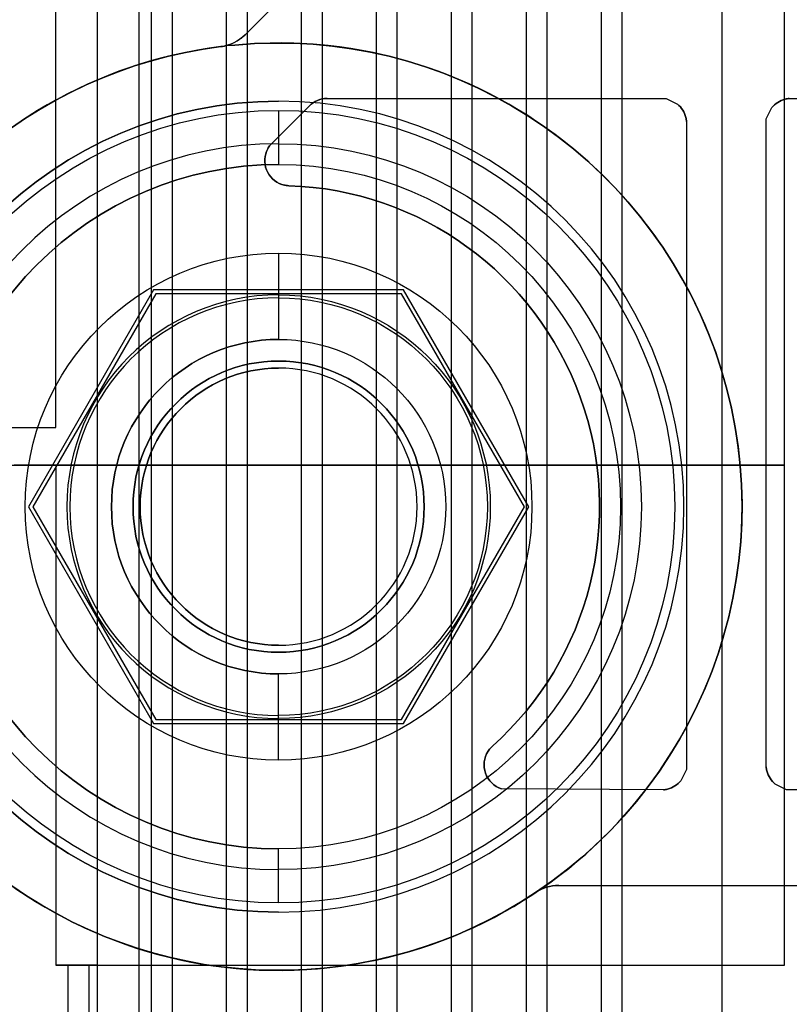
# Model space of a CAD drawing. Units: inches. Extents: x 4 to 21.2, y 8.6 to 25.2.
# Drawn here: x 5.8 to 6.5, y 19.3 to 20.2 of the extents above; entities that cross this region are included whole.
import ezdxf

# ---------------------------------------------------------------- set-up
doc = ezdxf.new("R2010")
doc.units = ezdxf.units.IN
doc.header["$MEASUREMENT"] = 0

# ---------------------------------------------------------------- blocks, each defined once
blk = doc.blocks.new('A$C79F8407A')
at = {"color": 250}
for p, q in [((-6.41437, -2.07488, 7.3622), (-6.41437, 5.43689, 7.3622)), ((-6.375, -2.07488, 7.40157), (-6.375, 5.43689, 7.40157)), ((-6.375, -2.07488, 7.40157), (-6.375, 5.43689, 7.40157)), ((-6.36319, -2.07488, 7.38189), (-6.36319, 5.43689, 7.38189)), ((-6.36319, -2.07488, 7.40157), (-6.36319, 5.43689, 7.40157)), ((-6.3435, -2.07488, 7.38189), (-6.3435, 5.43689, 7.38189)), ((-6.3435, -2.07488, 7.40157), (-6.3435, 5.43689, 7.40157)), ((-6.29232, -2.07488, 7.38189), (-6.29232, 5.43689, 7.38189)), ((-6.29232, -2.07488, 7.40157), (-6.29232, 5.43689, 7.40157)), ((-6.27264, -2.07488, 7.38189), (-6.27264, 5.43689, 7.38189)), ((-6.27264, -2.07488, 7.40157), (-6.27264, 5.43689, 7.40157)), ((-6.22146, -2.07488, 7.38189), (-6.22146, 5.43689, 7.38189)), ((-6.22146, -2.07488, 7.40157), (-6.22146, 5.43689, 7.40157)), ((-6.20177, -2.07488, 7.38189), (-6.20177, 5.43689, 7.38189)), ((-6.20177, -2.07488, 7.40157), (-6.20177, 5.43689, 7.40157)), ((-6.15059, -2.07488, 7.38189), (-6.15059, 5.43689, 7.38189)), ((-6.15059, -2.07488, 7.40157), (-6.15059, 5.43689, 7.40157)), ((-6.13091, -2.07488, 7.38189), (-6.13091, 5.43689, 7.38189)), ((-6.13091, -2.07488, 7.40157), (-6.13091, 5.43689, 7.40157)), ((-6.07972, -5.86232, 7.38189), (-6.07972, 5.43689, 7.38189)), ((-6.07972, -5.86232, 7.40157), (-6.07972, 5.43689, 7.40157)), ((-6.06004, -5.86232, 7.38189), (-6.06004, 5.43689, 7.38189)), ((-6.06004, -5.86232, 7.40157), (-6.06004, 5.43689, 7.40157)), ((-6.00886, -5.86232, 7.38189), (-6.00886, 5.43689, 7.38189)), ((-6.00886, -5.86232, 7.40157), (-6.00886, 5.43689, 7.40157)), ((-5.98917, -5.86232, 7.38189), (-5.98917, 5.43689, 7.38189)), ((-5.98917, -5.86232, 7.40157), (-5.98917, 5.43689, 7.40157)), ((-5.93799, -5.86232, 7.40157), (-5.93799, 5.43689, 7.40157)), ((-5.93799, -5.86232, 7.38189), (-5.93799, 5.43689, 7.38189)), ((-5.91831, -5.86232, 7.38189), (-5.91831, 5.43689, 7.38189)), ((-5.82382, -4.87807, 7.99213), (-5.82382, 4.45264, 7.99213)), ((-5.7648, 2.74, 4.6063), (-5.7648, 3.44866, 4.6063)), ((-6.45378, 2.77545, 5.33465), (-6.45378, 3.40537, 5.33465)), ((-6.45378, 2.77545, 4.6063), (-6.45378, 3.40537, 4.6063)), ((-6.80811, 2.77545, 4.6063), (-6.45378, 2.77545, 4.6063)), ((-6.51283, 2.77545, 5.33465), (-6.45378, 2.77545, 5.33465)), ((-6.94591, 2.74, 4.6063), (-5.7648, 2.74, 4.6063)), ((-6.45378, 2.74, 5), (-6.49311, 2.74, 5)), ((-5.7648, 2.74, 4.76378), (-6.45378, 2.74, 4.76378)), ((-6.45378, 2.74, 4.76378), (-6.45378, 2.26756, 4.76378)), ((-6.45378, 2.74, 5), (-6.45378, 2.26756, 5)), ((-5.7648, 2.26756, 4.76378), (-5.7648, 2.74, 4.76378)), ((-6.45378, 2.26756, 4.76378), (-5.7648, 2.26756, 4.76378)), ((-6.44193, 2.26756, 5), (-6.45378, 2.26756, 5)), ((-6.42224, 2.26756, 4.98031), (-6.44193, 2.26756, 4.98031)), ((-6.44193, -1.17729, 4.98031), (-6.44193, 2.26756, 4.98031)), ((-6.44193, -1.17729, 5), (-6.44193, 2.26756, 5)), ((-6.42224, -1.17729, 4.98031), (-6.42224, 2.26756, 4.98031)), ((-6.41437, 2.26756, 5), (-6.42224, 2.26756, 5)), ((-6.42224, -1.17729, 5), (-6.42224, 2.26756, 5)), ((-6.41437, -1.17729, 5), (-6.41437, 2.26756, 5))]:
    blk.add_line(p, q, dxfattribs=at)
at = {"color": 250, "extrusion": (-1, 0, 0)}
for p, q in [((-6.41437, -2.07488, 7.3622), (-6.41437, 5.43689, 7.3622)), ((-6.3435, -2.07488, 7.40157), (-6.3435, 5.43689, 7.40157)), ((-6.3435, -2.07488, 7.38189), (-6.3435, 5.43689, 7.38189)), ((-6.27264, -2.07488, 7.40157), (-6.27264, 5.43689, 7.40157)), ((-6.27264, -2.07488, 7.38189), (-6.27264, 5.43689, 7.38189)), ((-6.20177, -2.07488, 7.40157), (-6.20177, 5.43689, 7.40157)), ((-6.20177, -2.07488, 7.38189), (-6.20177, 5.43689, 7.38189)), ((-6.13091, -2.07488, 7.40157), (-6.13091, 5.43689, 7.40157)), ((-6.13091, -2.07488, 7.38189), (-6.13091, 5.43689, 7.38189)), ((-6.06004, -5.86232, 7.40157), (-6.06004, 5.43689, 7.40157)), ((-6.06004, -5.86232, 7.38189), (-6.06004, 5.43689, 7.38189)), ((-5.98917, -5.86232, 7.40157), (-5.98917, 5.43689, 7.40157)), ((-5.98917, -5.86232, 7.38189), (-5.98917, 5.43689, 7.38189)), ((-5.91831, -5.86232, 7.38189), (-5.91831, 5.43689, 7.38189)), ((-5.91831, -4.87807, 7.40157), (-5.91831, 4.45264, 7.40157)), ((-5.82382, -4.87807, 7.49606), (-5.82382, 4.45264, 7.49606)), ((-5.82382, -4.87807, 7.99213), (-5.82382, 4.45264, 7.99213)), ((-6.41437, 2.74, 5.3937), (-6.41437, 3.44866, 5.3937)), ((-5.7648, 2.74, 5.3937), (-5.7648, 3.44866, 5.3937)), ((-5.7648, 2.74, 4.6063), (-5.7648, 3.44866, 4.6063)), ((-6.41437, 2.26756, 5.23622), (-6.41437, 2.74, 5.23622)), ((-6.41437, 2.74, 5.23622), (-6.41437, 2.74, 5.3937)), ((-5.7648, 2.74, 5.23622), (-5.7648, 2.74, 5.3937)), ((-5.7648, 2.74, 4.6063), (-5.7648, 2.74, 4.76378)), ((-5.7648, 2.26756, 4.76378), (-5.7648, 2.74, 4.76378)), ((-5.7648, 2.26756, 5.23622), (-5.7648, 2.74, 5.23622)), ((-6.42224, 2.26756, 5), (-6.42224, 2.26756, 4.98031)), ((-6.42224, -1.17729, 4.98031), (-6.42224, 2.26756, 4.98031)), ((-6.42224, -1.17729, 5), (-6.42224, 2.26756, 5)), ((-6.41437, 2.26756, 5), (-6.41437, 2.26756, 5.23622)), ((-6.41437, -1.17729, 5), (-6.41437, 2.26756, 5)), ((-5.7648, 2.26756, 4.76378), (-5.7648, 2.26756, 5.23622))]:
    blk.add_line(p, q, dxfattribs=at)
at = {"color": 250, "extrusion": (1, 0, 0)}
for p, q in [((-6.36319, -2.07488, 7.38189), (-6.36319, 5.43689, 7.38189)), ((-6.36319, -2.07488, 7.40157), (-6.36319, 5.43689, 7.40157)), ((-6.29232, -2.07488, 7.38189), (-6.29232, 5.43689, 7.38189)), ((-6.29232, -2.07488, 7.40157), (-6.29232, 5.43689, 7.40157)), ((-6.22146, -2.07488, 7.38189), (-6.22146, 5.43689, 7.38189)), ((-6.22146, -2.07488, 7.40157), (-6.22146, 5.43689, 7.40157)), ((-6.15059, -2.07488, 7.38189), (-6.15059, 5.43689, 7.38189)), ((-6.15059, -2.07488, 7.40157), (-6.15059, 5.43689, 7.40157)), ((-6.07972, -5.86232, 7.38189), (-6.07972, 5.43689, 7.38189)), ((-6.07972, -5.86232, 7.40157), (-6.07972, 5.43689, 7.40157)), ((-6.00886, -5.86232, 7.38189), (-6.00886, 5.43689, 7.38189)), ((-6.00886, -5.86232, 7.40157), (-6.00886, 5.43689, 7.40157)), ((-5.93799, -5.86232, 7.38189), (-5.93799, 5.43689, 7.38189)), ((-5.93799, -5.86232, 7.40157), (-5.93799, 5.43689, 7.40157)), ((-6.45378, 2.77545, 4.6063), (-6.45378, 3.40537, 4.6063)), ((-6.45378, 2.77545, 5.33465), (-6.45378, 3.40537, 5.33465)), ((-6.45378, 2.77545, 5.33465), (-6.45378, 2.77545, 4.6063)), ((-6.45378, 2.74, 5), (-6.45378, 2.26756, 5)), ((-6.45378, 2.74, 4.76378), (-6.45378, 2.26756, 4.76378)), ((-6.45378, 2.74, 4.76378), (-6.45378, 2.74, 5)), ((-6.45378, 2.26756, 4.76378), (-6.45378, 2.26756, 5)), ((-6.44193, 2.26756, 4.98031), (-6.44193, 2.26756, 5)), ((-6.44193, -1.17729, 5), (-6.44193, 2.26756, 5)), ((-6.44193, -1.17729, 4.98031), (-6.44193, 2.26756, 4.98031))]:
    blk.add_line(p, q, dxfattribs=at)
at = {"color": 250, "extrusion": (-0.707107, -4.32978e-17, 0.707107)}
for p, q in [((-5.91831, -4.87807, 7.40157), (-5.91831, 4.45264, 7.40157)), ((-5.82382, -4.87807, 7.49606), (-5.82382, 4.45264, 7.49606))]:
    blk.add_line(p, q, dxfattribs=at)
at = {"color": 254, "true_color": 0xd4d9db, "extrusion": (-0.707107, 0.707107, 4.32978e-17)}
for p, q in [((-5.42933, 3.99193, -0.1378), (-6.27476, 3.1465, -0.1378)), ((-5.42933, 3.99193, -0.45276), (-6.27476, 3.1465, -0.45276)), ((-6.27476, 3.1465, -0.45276), (-6.27476, 3.1465, -0.1378))]:
    blk.add_line(p, q, dxfattribs=at)
at = {"color": 254, "true_color": 0xd4d9db}
for p, q in [((-5.42933, 3.99193, -0.1378), (-6.27476, 3.1465, -0.1378)), ((-6.27476, 3.1465, -0.45276), (-6.27476, 3.1465, -0.1378)), ((-6.29772, 3.13527, -0.45276), (-6.29772, 3.13527, -0.01575)), ((-6.29772, 3.13527, -0.45276), (-6.29772, 3.13527, -0.01575)), ((-6.29096, 3.13673, -0.1378), (-6.29096, 3.13673, -0.01575)), ((-6.29096, 3.13673, -0.01575), (-6.28453, 3.13673, -0.01575)), ((-6.29096, 3.13673, -0.1378), (-6.28453, 3.13673, -0.1378)), ((-6.28453, 3.13673, -0.1378), (-6.28453, 3.13673, -0.01575)), ((-6.24311, 3.08374, -0.1378), (-6.24311, 3.08374, -0.01575)), ((-6.24311, 3.08374, -0.1378), (-6.24311, 3.08374, -0.01575)), ((-6.21406, 3.07937, -0.45276), (-6.21406, 3.07937, -0.23622)), ((-6.19736, 3.0863, -0.45276), (-6.19736, 3.0863, -0.23622)), ((-5.8661, 3.08094, -0.45276), (-5.8661, 3.08094, -0.23622)), ((-5.76437, 3.08559, -0.45276), (-5.76437, 3.08559, -0.23622)), ((-5.76437, 3.08559, -0.45276), (-5.76437, 3.08559, -0.23622)), ((-5.76039, 3.08622, -0.45276), (-5.76039, 3.08622, -0.23622)), ((-5.77693, 3.07768, -0.45276), (-5.77693, 3.07768, -0.23622)), ((-5.85819, 3.06838, -0.45276), (-5.85819, 3.06838, -0.23622)), ((-5.85819, 3.06838, -0.45276), (-5.85819, 3.06838, -0.23622)), ((-5.85756, 3.06441, -0.45276), (-5.85756, 3.06441, -0.23622)), ((-6.25098, 3.04224, -0.45276), (-6.25098, 3.04224, -0.23622)), ((-6.24311, 3.04358, -0.0315), (-6.24311, 3.04358, -0.11811)), ((-6.24311, 3.04358, -0.0315), (-6.24311, 3.04358, -0.11811)), ((-6.25335, 3.0387, -0.45276), (-6.25335, 3.0387, -0.23622)), ((-6.25335, 3.0387, -0.45276), (-6.25335, 3.0387, -0.23622)), ((-6.24008, 3.00504, -0.45276), (-6.24008, 3.00504, -0.23622)), ((-6.24008, 3.00504, -0.45276), (-6.24008, 3.00504, -0.23622)), ((-6.2376, 3.00441, -0.45276), (-6.2376, 3.00441, -0.23622)), ((-6.2376, 3.00441, -0.45276), (-6.2376, 3.00441, -0.23622)), ((-6.23591, 3.00413, -0.45276), (-6.23591, 3.00413, -0.23622)), ((-6.23591, 3.00413, -0.45276), (-6.23591, 3.00413, -0.23622)), ((-6.23335, 3.00386, -0.45276), (-6.23335, 3.00386, -0.23622)), ((-6.23335, 3.00386, -0.45276), (-6.23335, 3.00386, -0.23622)), ((-6.35926, 2.90185, -0.33465), (-6.47541, 2.70067, -0.33465)), ((-6.35926, 2.90185, -0.1378), (-6.47541, 2.70067, -0.1378)), ((-6.12696, 2.90185, -0.33465), (-6.35926, 2.90185, -0.33465)), ((-6.12696, 2.90185, -0.1378), (-6.35926, 2.90185, -0.1378)), ((-6.24311, 2.90078, -0.49144), (-6.24311, 2.89801, -0.65029)), ((-6.24311, 2.90078, -0.49144), (-6.24311, 2.89801, -0.65029)), ((-6.01081, 2.70067, -0.33465), (-6.12696, 2.90185, -0.33465)), ((-6.01081, 2.70067, -0.1378), (-6.12696, 2.90185, -0.1378)), ((-6.24311, 2.83827, 0.48031), (-6.24311, 2.83827)), ((-6.24311, 2.83827, 0.48031), (-6.24311, 2.83827)), ((-6.24311, 2.83827, 4.13386), (-6.24311, 2.83827, 1.46457)), ((-6.24311, 2.83827, 4.13386), (-6.24311, 2.83827, 1.46457)), ((-6.24311, 2.83157, -0.61024), (-6.24311, 2.83157, -0.33465)), ((-6.24311, 2.83157, -0.61024), (-6.24311, 2.83157, -0.33465)), ((-6.47541, 2.70067, -0.33465), (-6.35926, 2.49949, -0.33465)), ((-6.47541, 2.70067, -0.1378), (-6.35926, 2.49949, -0.1378)), ((-6.12696, 2.49949, -0.33465), (-6.01081, 2.70067, -0.33465)), ((-6.12696, 2.49949, -0.1378), (-6.01081, 2.70067, -0.1378)), ((-6.24311, 2.56976, -0.61024), (-6.24311, 2.56976, -0.33465)), ((-6.24311, 2.56976, -0.61024), (-6.24311, 2.56976, -0.33465)), ((-6.24311, 2.56307, 0.48031), (-6.24311, 2.56307)), ((-6.24311, 2.56307, 0.48031), (-6.24311, 2.56307)), ((-6.24311, 2.56307, 4.13386), (-6.24311, 2.56307, 1.46457)), ((-6.24311, 2.56307, 4.13386), (-6.24311, 2.56307, 1.46457)), ((-6.24311, 2.50056, -0.49144), (-6.24311, 2.50333, -0.65029)), ((-6.24311, 2.50056, -0.49144), (-6.24311, 2.50333, -0.65029)), ((-6.35926, 2.49949, -0.33465), (-6.12696, 2.49949, -0.33465)), ((-6.35926, 2.49949, -0.1378), (-6.12696, 2.49949, -0.1378)), ((-6.04106, 2.47441, -0.45276), (-6.04106, 2.47441, -0.23622)), ((-6.04106, 2.47441, -0.45276), (-6.04106, 2.47441, -0.23622)), ((-6.04512, 2.46968, -0.45276), (-6.04512, 2.46968, -0.23622)), ((-6.04512, 2.46968, -0.45276), (-6.04512, 2.46968, -0.23622)), ((-6.04232, 2.47315, -0.45276), (-6.04232, 2.47315, -0.23622)), ((-6.04232, 2.47315, -0.45276), (-6.04232, 2.47315, -0.23622)), ((-5.7822, 2.45504, -0.45276), (-5.7822, 2.45504, -0.23622)), ((-5.78157, 2.45106, -0.45276), (-5.78157, 2.45106, -0.23622)), ((-5.78157, 2.45106, -0.45276), (-5.78157, 2.45106, -0.23622)), ((-5.86283, 2.44177, -0.45276), (-5.86283, 2.44177, -0.23622)), ((-5.77366, 2.4385, -0.45276), (-5.77366, 2.4385, -0.23622)), ((-6.03236, 2.43421, -0.45276), (-6.03236, 2.43421, -0.23622)), ((-5.87937, 2.43323, -0.45276), (-5.87937, 2.43323, -0.23622)), ((-5.87539, 2.43386, -0.45276), (-5.87539, 2.43386, -0.23622)), ((-5.87539, 2.43386, -0.45276), (-5.87539, 2.43386, -0.23622)), ((-6.24311, 2.35775, -0.0315), (-6.24311, 2.35775, -0.11811)), ((-6.24311, 2.35775, -0.0315), (-6.24311, 2.35775, -0.11811)), ((-6.0002, 2.33614, -0.45276), (-6.00021, 2.33613, -0.1378)), ((-6.0002, 2.33614, -0.45276), (-6.00021, 2.33613, -0.1378)), ((-5.97839, 2.34275, -0.45276), (-5.97839, 2.34275, -0.1378)), ((-5.97839, 2.34275, -0.1378), (-4.06689, 2.34275, -0.1378)), ((-6.24311, 2.3176, -0.1378), (-6.24311, 2.3176, -0.01575)), ((-6.24311, 2.3176, -0.1378), (-6.24311, 2.3176, -0.01575))]:
    blk.add_line(p, q, dxfattribs=at)
at = {"color": 254, "true_color": 0xd4d9db, "extrusion": (0, 6.12323e-17, -1)}
for p, q in [((-5.42933, 3.99193, -0.45276), (-6.27476, 3.1465, -0.45276)), ((-6.25098, 3.04224, -0.23622), (-6.21406, 3.07937, -0.23622)), ((-6.25098, 3.04224, -0.45276), (-6.21406, 3.07937, -0.45276)), ((-6.19736, 3.0863, -0.23622), (-5.87673, 3.0863, -0.23622)), ((-6.19736, 3.0863, -0.45276), (-5.87673, 3.0863, -0.45276)), ((-5.87673, 3.0863, -0.23622), (-5.8661, 3.08094, -0.23622)), ((-5.87673, 3.0863, -0.45276), (-5.8661, 3.08094, -0.45276)), ((-5.76039, 3.08622, -0.23622), (-5.29906, 3.0863, -0.23622)), ((-5.76039, 3.08622, -0.45276), (-5.29906, 3.0863, -0.45276)), ((-5.78224, 3.06712, -0.23622), (-5.77693, 3.07768, -0.23622)), ((-5.78224, 3.06712, -0.45276), (-5.77693, 3.07768, -0.45276)), ((-5.85756, 3.06441, -0.23622), (-5.85748, 2.4524, -0.23622)), ((-5.85756, 3.06441, -0.45276), (-5.85748, 2.4524, -0.45276)), ((-5.7822, 2.45504, -0.23622), (-5.78224, 3.06712, -0.23622)), ((-5.7822, 2.45504, -0.45276), (-5.78224, 3.06712, -0.45276)), ((-6.36131, 2.90539), (-6.47951, 2.70067)), ((-6.36131, 2.90539, -0.1378), (-6.47951, 2.70067, -0.1378)), ((-6.12491, 2.90539), (-6.36131, 2.90539)), ((-6.12491, 2.90539, -0.1378), (-6.36131, 2.90539, -0.1378)), ((-6.00671, 2.70067), (-6.12491, 2.90539)), ((-6.00671, 2.70067, -0.1378), (-6.12491, 2.90539, -0.1378)), ((-6.47951, 2.70067), (-6.36131, 2.49594)), ((-6.47951, 2.70067, -0.1378), (-6.36131, 2.49594, -0.1378)), ((-6.12491, 2.49594), (-6.00671, 2.70067)), ((-6.12491, 2.49594, -0.1378), (-6.00671, 2.70067, -0.1378)), ((-6.36131, 2.49594), (-6.12491, 2.49594)), ((-6.36131, 2.49594, -0.1378), (-6.12491, 2.49594, -0.1378)), ((-5.85748, 2.4524, -0.23622), (-5.86283, 2.44177, -0.23622)), ((-5.85748, 2.4524, -0.45276), (-5.86283, 2.44177, -0.45276)), ((-5.76303, 2.43315, -0.23622), (-5.77366, 2.4385, -0.23622)), ((-5.76303, 2.43315, -0.45276), (-5.77366, 2.4385, -0.45276)), ((-5.87937, 2.43323, -0.23622), (-6.03236, 2.43421, -0.23622)), ((-5.87937, 2.43323, -0.45276), (-6.03236, 2.43421, -0.45276)), ((-5.73626, 2.43315, -0.23622), (-5.76303, 2.43315, -0.23622)), ((-5.73626, 2.43315, -0.45276), (-5.76303, 2.43315, -0.45276)), ((-5.97839, 2.34275, -0.45276), (-4.06689, 2.34275, -0.45276))]:
    blk.add_line(p, q, dxfattribs=at)
at = {"color": 250, "extrusion": (0, 6.12323e-17, -1)}
for p, q in [((-6.41437, 2.74, 5.3937), (-6.41437, 3.44866, 5.3937)), ((-5.7648, 2.74, 5.3937), (-5.7648, 3.44866, 5.3937)), ((-6.41437, 2.74, 5.3937), (-5.7648, 2.74, 5.3937)), ((-6.41437, 2.26756, 5.23622), (-6.41437, 2.74, 5.23622)), ((-5.7648, 2.74, 5.23622), (-6.41437, 2.74, 5.23622)), ((-5.7648, 2.26756, 5.23622), (-5.7648, 2.74, 5.23622)), ((-6.41437, 2.26756, 5.23622), (-5.7648, 2.26756, 5.23622))]:
    blk.add_line(p, q, dxfattribs=at)
at = {"color": 254, "true_color": 0xd4d9db, "extrusion": (0, 1, 6.12323e-17)}
for p, q in [((-6.29096, 3.13673, -0.01575), (-6.28453, 3.13673, -0.01575)), ((-6.29096, 3.13673, -0.1378), (-6.28453, 3.13673, -0.1378)), ((-6.29096, 3.13673, -0.1378), (-6.29096, 3.13673, -0.01575)), ((-6.28453, 3.13673, -0.1378), (-6.28453, 3.13673, -0.01575)), ((-6.36131, 2.49594, -0.1378), (-6.36131, 2.49594)), ((-6.36131, 2.49594), (-6.12491, 2.49594)), ((-6.36131, 2.49594, -0.1378), (-6.12491, 2.49594, -0.1378)), ((-6.35926, 2.49949, -0.1378), (-6.12696, 2.49949, -0.1378)), ((-6.35926, 2.49949, -0.33465), (-6.12696, 2.49949, -0.33465)), ((-6.35926, 2.49949, -0.33465), (-6.35926, 2.49949, -0.1378)), ((-6.12696, 2.49949, -0.33465), (-6.12696, 2.49949, -0.1378)), ((-6.12491, 2.49594, -0.1378), (-6.12491, 2.49594)), ((-5.73626, 2.43315, -0.23622), (-5.76303, 2.43315, -0.23622)), ((-5.73626, 2.43315, -0.45276), (-5.76303, 2.43315, -0.45276)), ((-5.76303, 2.43315, -0.45276), (-5.76303, 2.43315, -0.23622))]:
    blk.add_line(p, q, dxfattribs=at)
at = {"color": 254, "true_color": 0xd4d9db, "extrusion": (0.708984, -0.705225, -4.31826e-17)}
for p, q in [((-6.25098, 3.04224, -0.23622), (-6.21406, 3.07937, -0.23622)), ((-6.25098, 3.04224, -0.45276), (-6.21406, 3.07937, -0.45276)), ((-6.21406, 3.07937, -0.45276), (-6.21406, 3.07937, -0.23622)), ((-6.25098, 3.04224, -0.45276), (-6.25098, 3.04224, -0.23622))]:
    blk.add_line(p, q, dxfattribs=at)
at = {"color": 254, "true_color": 0xd4d9db, "extrusion": (0, -1, -6.12323e-17)}
for p, q in [((-6.19736, 3.0863, -0.23622), (-5.87673, 3.0863, -0.23622)), ((-6.19736, 3.0863, -0.45276), (-6.19736, 3.0863, -0.23622)), ((-6.19736, 3.0863, -0.45276), (-5.87673, 3.0863, -0.45276)), ((-5.87673, 3.0863, -0.45276), (-5.87673, 3.0863, -0.23622)), ((-6.12491, 2.90539), (-6.36131, 2.90539)), ((-6.36131, 2.90539, -0.1378), (-6.36131, 2.90539)), ((-6.12491, 2.90539, -0.1378), (-6.36131, 2.90539, -0.1378)), ((-6.12491, 2.90539, -0.1378), (-6.12491, 2.90539)), ((-6.12696, 2.90185, -0.1378), (-6.35926, 2.90185, -0.1378)), ((-6.35926, 2.90185, -0.33465), (-6.35926, 2.90185, -0.1378)), ((-6.12696, 2.90185, -0.33465), (-6.35926, 2.90185, -0.33465)), ((-6.12696, 2.90185, -0.33465), (-6.12696, 2.90185, -0.1378)), ((-5.97839, 2.34275, -0.1378), (-4.06689, 2.34275, -0.1378)), ((-5.97839, 2.34275, -0.45276), (-5.97839, 2.34275, -0.1378)), ((-5.97839, 2.34275, -0.45276), (-4.06689, 2.34275, -0.45276))]:
    blk.add_line(p, q, dxfattribs=at)
at = {"color": 254, "true_color": 0xd4d9db, "extrusion": (-0.449858, -0.8931, -5.46866e-17)}
for p, q in [((-5.87673, 3.0863, -0.23622), (-5.8661, 3.08094, -0.23622)), ((-5.87673, 3.0863, -0.45276), (-5.87673, 3.0863, -0.23622)), ((-5.87673, 3.0863, -0.45276), (-5.8661, 3.08094, -0.45276)), ((-5.8661, 3.08094, -0.45276), (-5.8661, 3.08094, -0.23622))]:
    blk.add_line(p, q, dxfattribs=at)
at = {"color": 254, "true_color": 0xd4d9db, "extrusion": (0.000170678, -1, -6.12323e-17)}
for p, q in [((-5.76039, 3.08622, -0.23622), (-5.29906, 3.0863, -0.23622)), ((-5.76039, 3.08622, -0.45276), (-5.29906, 3.0863, -0.45276)), ((-5.76039, 3.08622, -0.45276), (-5.76039, 3.08622, -0.23622))]:
    blk.add_line(p, q, dxfattribs=at)
at = {"color": 254, "true_color": 0xd4d9db, "extrusion": (0.89309, -0.449878, -2.75471e-17)}
for p, q in [((-5.78224, 3.06712, -0.23622), (-5.77693, 3.07768, -0.23622)), ((-5.78224, 3.06712, -0.45276), (-5.77693, 3.07768, -0.45276)), ((-5.77693, 3.07768, -0.45276), (-5.77693, 3.07768, -0.23622)), ((-5.78224, 3.06712, -0.45276), (-5.78224, 3.06712, -0.23622))]:
    blk.add_line(p, q, dxfattribs=at)
at = {"color": 254, "true_color": 0xd4d9db, "extrusion": (-1, -0.000128659, -7.87808e-21)}
for p, q in [((-5.85756, 3.06441, -0.23622), (-5.85748, 2.4524, -0.23622)), ((-5.85756, 3.06441, -0.45276), (-5.85756, 3.06441, -0.23622)), ((-5.85756, 3.06441, -0.45276), (-5.85748, 2.4524, -0.45276)), ((-5.85748, 2.4524, -0.45276), (-5.85748, 2.4524, -0.23622))]:
    blk.add_line(p, q, dxfattribs=at)
at = {"color": 254, "true_color": 0xd4d9db, "extrusion": (1, 6.43211e-05, 3.93853e-21)}
for p, q in [((-5.7822, 2.45504, -0.23622), (-5.78224, 3.06712, -0.23622)), ((-5.7822, 2.45504, -0.45276), (-5.78224, 3.06712, -0.45276)), ((-5.78224, 3.06712, -0.45276), (-5.78224, 3.06712, -0.23622)), ((-5.7822, 2.45504, -0.45276), (-5.7822, 2.45504, -0.23622))]:
    blk.add_line(p, q, dxfattribs=at)
at = {"color": 254, "true_color": 0xd4d9db, "extrusion": (0.866025, -0.5, -3.06162e-17)}
for p, q in [((-6.36131, 2.90539, -0.1378), (-6.47951, 2.70067, -0.1378)), ((-6.36131, 2.90539), (-6.47951, 2.70067)), ((-6.36131, 2.90539, -0.1378), (-6.36131, 2.90539)), ((-6.35926, 2.90185, -0.1378), (-6.47541, 2.70067, -0.1378)), ((-6.35926, 2.90185, -0.33465), (-6.47541, 2.70067, -0.33465)), ((-6.35926, 2.90185, -0.33465), (-6.35926, 2.90185, -0.1378)), ((-6.47951, 2.70067, -0.1378), (-6.47951, 2.70067)), ((-6.47541, 2.70067, -0.33465), (-6.47541, 2.70067, -0.1378))]:
    blk.add_line(p, q, dxfattribs=at)
at = {"color": 254, "true_color": 0xd4d9db, "extrusion": (-0.866025, -0.5, -3.06162e-17)}
for p, q in [((-6.00671, 2.70067), (-6.12491, 2.90539)), ((-6.12491, 2.90539, -0.1378), (-6.12491, 2.90539)), ((-6.00671, 2.70067, -0.1378), (-6.12491, 2.90539, -0.1378)), ((-6.01081, 2.70067, -0.1378), (-6.12696, 2.90185, -0.1378)), ((-6.12696, 2.90185, -0.33465), (-6.12696, 2.90185, -0.1378)), ((-6.01081, 2.70067, -0.33465), (-6.12696, 2.90185, -0.33465)), ((-6.01081, 2.70067, -0.33465), (-6.01081, 2.70067, -0.1378)), ((-6.00671, 2.70067, -0.1378), (-6.00671, 2.70067))]:
    blk.add_line(p, q, dxfattribs=at)
at = {"color": 250, "extrusion": (0, -1, -6.12323e-17)}
for p, q in [((-6.80811, 2.77545, 4.6063), (-6.45378, 2.77545, 4.6063)), ((-6.51283, 2.77545, 5.33465), (-6.45378, 2.77545, 5.33465)), ((-6.45378, 2.77545, 5.33465), (-6.45378, 2.77545, 4.6063))]:
    blk.add_line(p, q, dxfattribs=at)
at = {"color": 250, "extrusion": (0, 1, 6.12323e-17)}
for p, q in [((-6.94591, 2.74, 4.6063), (-5.7648, 2.74, 4.6063)), ((-6.45378, 2.74, 5), (-6.49311, 2.74, 5)), ((-5.7648, 2.74, 4.76378), (-6.45378, 2.74, 4.76378)), ((-6.45378, 2.74, 4.76378), (-6.45378, 2.74, 5)), ((-5.7648, 2.74, 5.23622), (-6.41437, 2.74, 5.23622)), ((-6.41437, 2.74, 5.23622), (-6.41437, 2.74, 5.3937)), ((-6.41437, 2.74, 5.3937), (-5.7648, 2.74, 5.3937)), ((-5.7648, 2.74, 5.23622), (-5.7648, 2.74, 5.3937)), ((-5.7648, 2.74, 4.6063), (-5.7648, 2.74, 4.76378)), ((-6.45378, 2.26756, 4.76378), (-5.7648, 2.26756, 4.76378)), ((-6.45378, 2.26756, 4.76378), (-6.45378, 2.26756, 5)), ((-6.44193, 2.26756, 5), (-6.45378, 2.26756, 5)), ((-6.44193, 2.26756, 4.98031), (-6.44193, 2.26756, 5)), ((-6.42224, 2.26756, 4.98031), (-6.44193, 2.26756, 4.98031)), ((-6.41437, 2.26756, 5), (-6.42224, 2.26756, 5)), ((-6.42224, 2.26756, 5), (-6.42224, 2.26756, 4.98031)), ((-6.41437, 2.26756, 5), (-6.41437, 2.26756, 5.23622)), ((-6.41437, 2.26756, 5.23622), (-5.7648, 2.26756, 5.23622)), ((-5.7648, 2.26756, 4.76378), (-5.7648, 2.26756, 5.23622))]:
    blk.add_line(p, q, dxfattribs=at)
at = {"color": 254, "true_color": 0xd4d9db, "extrusion": (0.866025, 0.5, 3.06162e-17)}
for p, q in [((-6.47951, 2.70067, -0.1378), (-6.47951, 2.70067)), ((-6.47951, 2.70067), (-6.36131, 2.49594)), ((-6.47951, 2.70067, -0.1378), (-6.36131, 2.49594, -0.1378)), ((-6.47541, 2.70067, -0.1378), (-6.35926, 2.49949, -0.1378)), ((-6.47541, 2.70067, -0.33465), (-6.35926, 2.49949, -0.33465)), ((-6.47541, 2.70067, -0.33465), (-6.47541, 2.70067, -0.1378)), ((-6.36131, 2.49594, -0.1378), (-6.36131, 2.49594)), ((-6.35926, 2.49949, -0.33465), (-6.35926, 2.49949, -0.1378))]:
    blk.add_line(p, q, dxfattribs=at)
at = {"color": 254, "true_color": 0xd4d9db, "extrusion": (-0.866025, 0.5, 3.06162e-17)}
for p, q in [((-6.12696, 2.49949, -0.1378), (-6.01081, 2.70067, -0.1378)), ((-6.12696, 2.49949, -0.33465), (-6.01081, 2.70067, -0.33465)), ((-6.12491, 2.49594), (-6.00671, 2.70067)), ((-6.12491, 2.49594, -0.1378), (-6.00671, 2.70067, -0.1378)), ((-6.01081, 2.70067, -0.33465), (-6.01081, 2.70067, -0.1378)), ((-6.00671, 2.70067, -0.1378), (-6.00671, 2.70067)), ((-6.12696, 2.49949, -0.33465), (-6.12696, 2.49949, -0.1378)), ((-6.12491, 2.49594, -0.1378), (-6.12491, 2.49594))]:
    blk.add_line(p, q, dxfattribs=at)
at = {"color": 254, "true_color": 0xd4d9db, "extrusion": (-0.8931, 0.449858, 2.75458e-17)}
for p, q in [((-5.85748, 2.4524, -0.23622), (-5.86283, 2.44177, -0.23622)), ((-5.85748, 2.4524, -0.45276), (-5.86283, 2.44177, -0.45276)), ((-5.85748, 2.4524, -0.45276), (-5.85748, 2.4524, -0.23622)), ((-5.86283, 2.44177, -0.45276), (-5.86283, 2.44177, -0.23622))]:
    blk.add_line(p, q, dxfattribs=at)
at = {"color": 254, "true_color": 0xd4d9db, "extrusion": (0.449858, 0.8931, 5.46866e-17)}
for p, q in [((-5.76303, 2.43315, -0.23622), (-5.77366, 2.4385, -0.23622)), ((-5.76303, 2.43315, -0.45276), (-5.77366, 2.4385, -0.45276)), ((-5.77366, 2.4385, -0.45276), (-5.77366, 2.4385, -0.23622)), ((-5.76303, 2.43315, -0.45276), (-5.76303, 2.43315, -0.23622))]:
    blk.add_line(p, q, dxfattribs=at)
at = {"color": 254, "true_color": 0xd4d9db, "extrusion": (0.006433, 0.999979, 6.12311e-17)}
for p, q in [((-5.87937, 2.43323, -0.23622), (-6.03236, 2.43421, -0.23622)), ((-5.87937, 2.43323, -0.45276), (-6.03236, 2.43421, -0.45276)), ((-6.03236, 2.43421, -0.45276), (-6.03236, 2.43421, -0.23622)), ((-5.87937, 2.43323, -0.45276), (-5.87937, 2.43323, -0.23622))]:
    blk.add_line(p, q, dxfattribs=at)
at = {"color": 254, "true_color": 0xd4d9db, "extrusion": (0, 6.12323e-17, -1)}
for centre, radius, start, end in [((6.24309, 2.70066, 0.1378), 0.43803, 84.57112, 236.325), ((6.3026, 3.17434, 0.45276), 0.03937, 225, 262.88152), ((6.3026, 3.17434, 0.45276), 0.03937, 225, 262.88152), ((6.24309, 2.70066, 0.45276), 0.43803, 236.32367, 82.83546), ((6.3026, 3.17434, 0.01575), 0.03937, 252.80265, 262.88152), ((6.24311, 2.70067, 0.1378), 0.38307, 270, 90), ((6.19728, 3.06252, 0.45276), 0.02378, 45.12134, 89.79254), ((6.19728, 3.06252, 0.23622), 0.02378, 45.12134, 89.79254), ((6.19728, 3.06252, 0.45276), 0.02378, 45.12134, 89.79254), ((5.88154, 3.06244, 0.45276), 0.02409, 129.84393, 165.7265), ((5.88154, 3.06244, 0.23622), 0.02409, 129.84393, 165.7265), ((5.88154, 3.06244, 0.45276), 0.02409, 129.84393, 165.7265), ((5.75843, 3.06224, 0.45276), 0.02409, 39.84393, 75.7265), ((5.75843, 3.06224, 0.23622), 0.02409, 39.84393, 75.7265), ((5.75843, 3.06224, 0.45276), 0.02409, 39.84393, 75.7265), ((5.75915, 3.06551, 0.45276), 0.02075, 75.43063, 86.56586), ((5.75915, 3.06551, 0.23622), 0.02075, 75.43063, 86.56586), ((5.75915, 3.06551, 0.45276), 0.02075, 75.43063, 86.56586), ((6.24311, 2.70067), 0.37441, 270, 90), ((6.24311, 2.70067), 0.37441, 270, 90), ((6.24311, 2.70067), 0.37441, 90, 270), ((6.24311, 2.70067), 0.37441, 90, 270), ((5.87827, 3.06316, 0.45276), 0.02075, 165.43063, 176.56586), ((5.87827, 3.06316, 0.23622), 0.02075, 165.43063, 176.56586), ((5.87827, 3.06316, 0.45276), 0.02075, 165.43063, 176.56586), ((6.23437, 3.02861, 0.45276), 0.0215, 28.00539, 39.37474), ((6.23437, 3.02861, 0.23622), 0.0215, 28.00539, 39.37474), ((6.23437, 3.02861, 0.45276), 0.0215, 28.00539, 39.37474), ((6.24311, 2.70067, 0.11811), 0.34291, 90, 270), ((6.24311, 2.70067, 0.0315), 0.34291, 90, 270), ((6.24311, 2.70067, 0.11811), 0.34291, 90, 270), ((6.24311, 2.70067, 0.0315), 0.34291, 90, 270), ((6.23252, 3.02746, 0.45276), 0.02366, 288.61891, 28.35713), ((6.23252, 3.02746, 0.23622), 0.02366, 288.61891, 28.35713), ((6.23252, 3.02746, 0.45276), 0.02366, 288.61891, 28.35713), ((6.24311, 2.70067, 0.1378), 0.32323, 270, 90), ((6.24311, 2.70067, 0.1378), 0.32323, 90, 270), ((6.24311, 2.70067, 0.1378), 0.32323, 90, 270), ((6.23422, 3.02292, 0.45276), 0.01882, 280.35139, 288.14867), ((6.23422, 3.02292, 0.23622), 0.01882, 280.35139, 288.14867), ((6.23422, 3.02292, 0.45276), 0.01882, 280.35139, 288.14867), ((6.23195, 3.03379, 0.45276), 0.02992, 277.60368, 280.88854), ((6.23195, 3.03379, 0.23622), 0.02992, 277.60368, 280.88854), ((6.23195, 3.03379, 0.45276), 0.02992, 277.60368, 280.88854), ((6.22684, 3.07628, 0.45276), 0.07272, 275.13256, 277.16069), ((6.22684, 3.07628, 0.23622), 0.07272, 275.13256, 277.16069), ((6.22684, 3.07628, 0.45276), 0.07272, 275.13256, 277.16069), ((6.24312, 2.70067, 0.23622), 0.30335, 91.84567, 228.23465), ((6.24312, 2.70067, 0.45276), 0.30335, 91.84567, 228.23465), ((6.24311, 2.70067, 0.45276), 0.23948, 270, 90), ((6.24311, 2.70067, 0.45276), 0.23948, 270, 90), ((6.24311, 2.70067, 0.45276), 0.23948, 90, 270), ((6.24311, 2.70067, 0.45276), 0.23948, 90, 270), ((6.24311, 2.70067, 0.49144), 0.20011, 90, 270), ((6.24311, 2.70067, 0.49144), 0.20011, 90, 270), ((6.24311, 2.70067, 0.65029), 0.19734, 90, 270), ((6.24311, 2.70067, 0.65029), 0.19734, 90, 270), ((6.24311, 2.70067, 0.68898), 0.15798, 270, 90), ((6.24311, 2.70067, 0.68898), 0.15798, 90, 270), ((6.24311, 2.70067, 0.68898), 0.15798, 90, 270), ((6.24311, 2.70067, -0.48031), 0.1376, 270, 90), ((6.24311, 2.70067), 0.1376, 270, 90), ((6.24311, 2.70067), 0.1376, 270, 90), ((6.24311, 2.70067, -0.48031), 0.1376, 270, 90), ((6.24311, 2.70067, -1.46457), 0.1376, 270, 90), ((6.24311, 2.70067, -4.13386), 0.1376, 270, 90), ((6.24311, 2.70067, -4.13386), 0.1376, 270, 90), ((6.24311, 2.70067, -0.48031), 0.1376, 90, 270), ((6.24311, 2.70067), 0.1376, 90, 270), ((6.24311, 2.70067), 0.1376, 90, 270), ((6.24311, 2.70067, -0.48031), 0.1376, 90, 270), ((6.24311, 2.70067, -1.46457), 0.1376, 90, 270), ((6.24311, 2.70067, -4.13386), 0.1376, 90, 270), ((6.24311, 2.70067, -4.13386), 0.1376, 90, 270), ((6.24311, 2.70067, 0.61024), 0.13091, 270, 90), ((5.99805, 2.43013, 0.45276), 0.06173, 44.17315, 45.82685), ((5.99805, 2.43013, 0.23622), 0.06173, 44.17315, 45.82685), ((5.99805, 2.43013, 0.45276), 0.06173, 44.17315, 45.82685), ((6.02528, 2.45679, 0.45276), 0.02366, 287.417, 33.02579), ((6.02528, 2.45679, 0.23622), 0.02366, 287.417, 33.02579), ((6.02528, 2.45679, 0.45276), 0.02366, 287.417, 33.02579), ((6.02736, 2.45821, 0.45276), 0.02114, 32.85392, 44.94052), ((6.02736, 2.45821, 0.23622), 0.02114, 32.85392, 44.94052), ((6.02736, 2.45821, 0.45276), 0.02114, 32.85392, 44.94052), ((5.76149, 2.45628, 0.45276), 0.02075, 345.43063, 356.56586), ((5.76149, 2.45628, 0.23622), 0.02075, 345.43063, 356.56586), ((5.76149, 2.45628, 0.45276), 0.02075, 345.43063, 356.56586), ((5.75822, 2.457, 0.45276), 0.02409, 309.84393, 345.7265), ((5.75822, 2.457, 0.23622), 0.02409, 309.84393, 345.7265), ((5.75822, 2.457, 0.45276), 0.02409, 309.84393, 345.7265), ((5.88133, 2.45721, 0.45276), 0.02409, 219.84393, 255.7265), ((5.88133, 2.45721, 0.23622), 0.02409, 219.84393, 255.7265), ((5.88133, 2.45721, 0.45276), 0.02409, 219.84393, 255.7265), ((5.88061, 2.45394, 0.45276), 0.02075, 255.43063, 266.56586), ((5.88061, 2.45394, 0.23622), 0.02075, 255.43063, 266.56586), ((5.88061, 2.45394, 0.45276), 0.02075, 255.43063, 266.56586), ((5.97832, 2.30327, 0.45276), 0.03949, 56.35652, 89.90372), ((5.97832, 2.30327, 0.45276), 0.03949, 56.35652, 89.90372)]:
    blk.add_arc(centre, radius, start, end, dxfattribs=at)
at = {"color": 254, "true_color": 0xd4d9db}
for centre, radius, start, end in [((-6.3026, 3.17434, -0.1378), 0.03937, 287.19735, 315), ((-6.3026, 3.17434, -0.1378), 0.03937, 287.19735, 315), ((-6.24309, 2.70066, -0.01575), 0.43803, 97.16454, 95.42888), ((-6.24309, 2.70066, -0.01575), 0.43803, 97.16454, 95.42888), ((-6.24309, 2.70066, -0.45276), 0.43803, 97.16454, 303.67633), ((-6.3026, 3.17434, -0.01575), 0.03937, 277.11848, 287.19735), ((-6.24309, 2.70066, -0.1378), 0.43803, 303.675, 95.42888), ((-6.24311, 2.70067, -0.1378), 0.38307, 90, 270), ((-6.24311, 2.70067, -0.01575), 0.38307, 90, 270), ((-6.24311, 2.70067, -0.01575), 0.38307, 90, 270), ((-6.24311, 2.70067, -0.1378), 0.38307, 270, 90), ((-6.24311, 2.70067, -0.01575), 0.38307, 270, 90), ((-6.24311, 2.70067, -0.1378), 0.38307, 270, 90), ((-6.24311, 2.70067, -0.01575), 0.38307, 270, 90), ((-6.19728, 3.06252, -0.23622), 0.02378, 90.20746, 134.87866), ((-5.88154, 3.06244, -0.23622), 0.02409, 14.2735, 50.15607), ((-5.75843, 3.06224, -0.23622), 0.02409, 104.2735, 140.15607), ((-5.75915, 3.06551, -0.23622), 0.02075, 93.43414, 104.56937), ((-5.87827, 3.06316, -0.23622), 0.02075, 3.43414, 14.56937), ((-6.24311, 2.70067, -0.11811), 0.34291, 90, 270), ((-6.24311, 2.70067, -0.11811), 0.34291, 90, 270), ((-6.24311, 2.70067, -0.0315), 0.34291, 90, 270), ((-6.24311, 2.70067, -0.0315), 0.34291, 90, 270), ((-6.23437, 3.02861, -0.23622), 0.0215, 140.62526, 151.99461), ((-6.23252, 3.02746, -0.23622), 0.02366, 151.64287, 251.38109), ((-6.24311, 2.70067, -0.1378), 0.32323, 90, 270), ((-6.23422, 3.02292, -0.23622), 0.01882, 251.85133, 259.64861), ((-6.23195, 3.03379, -0.23622), 0.02992, 259.11146, 262.39632), ((-6.22684, 3.07628, -0.23622), 0.07272, 262.83931, 264.86744), ((-6.24312, 2.70067, -0.23622), 0.30335, 311.76535, 88.15433), ((-6.24312, 2.70067, -0.45276), 0.30335, 311.76535, 88.15433), ((-6.24311, 2.70067, -0.49144), 0.20011, 90, 270), ((-6.24311, 2.70067, -0.49144), 0.20011, 90, 270), ((-6.24311, 2.70067, -0.65029), 0.19734, 90, 270), ((-6.24311, 2.70067, -0.65029), 0.19734, 90, 270), ((-6.24311, 2.70067, -0.68898), 0.15798, 90, 270), ((-6.24311, 2.70067, 1.46457), 0.1376, 90, 270), ((-6.24311, 2.70067, 1.46457), 0.1376, 270, 90), ((-6.24311, 2.70067, -0.61024), 0.13091, 90, 270), ((-6.24311, 2.70067, -0.33465), 0.13091, 90, 270), ((-6.24311, 2.70067, -0.33465), 0.13091, 90, 270), ((-6.24311, 2.70067, -0.61024), 0.13091, 270, 90), ((-6.24311, 2.70067, -0.33465), 0.13091, 270, 90), ((-6.24311, 2.70067, -0.61024), 0.13091, 270, 90), ((-6.24311, 2.70067, -0.33465), 0.13091, 270, 90), ((-5.99805, 2.43013, -0.23622), 0.06173, 134.17315, 135.82685), ((-6.02528, 2.45679, -0.23622), 0.02366, 146.97421, 252.583), ((-6.02736, 2.45821, -0.23622), 0.02114, 135.05948, 147.14608), ((-5.76149, 2.45628, -0.23622), 0.02075, 183.43414, 194.56937), ((-5.75822, 2.457, -0.23622), 0.02409, 194.2735, 230.15607), ((-5.88133, 2.45721, -0.23622), 0.02409, 284.2735, 320.15607), ((-5.88061, 2.45394, -0.23622), 0.02075, 273.43414, 284.56937), ((-5.97832, 2.30327, -0.1378), 0.03949, 90.09628, 123.65828), ((-5.97832, 2.30327, -0.1378), 0.03949, 90.09628, 123.65828)]:
    blk.add_arc(centre, radius, start, end, dxfattribs=at)
at = {"color": 254, "true_color": 0xd4d9db, "extrusion": (1, 0, 0)}
for centre, radius, start, end in [((3.07508, -0.0315, -6.24311), 0.0315, 90, 180), ((3.07508, -0.0315, -6.24311), 0.0315, 90, 180), ((2.94014, -0.49213, -6.24311), 0.03937, 90, 179), ((2.94014, -0.49213, -6.24311), 0.03937, 90, 179), ((2.54269, -0.64961, -6.24311), 0.03937, 181, 270), ((2.54269, -0.64961, -6.24311), 0.03937, 181, 270), ((2.37744, -0.11811, -6.24311), 0.01969, 180, 270), ((2.37744, -0.11811, -6.24311), 0.01969, 180, 270)]:
    blk.add_arc(centre, radius, start, end, dxfattribs=at)
at = {"color": 254, "true_color": 0xd4d9db, "extrusion": (-1, 0, 0)}
for centre, radius, start, end in [((-3.0239, -0.11811, 6.24311), 0.01969, 180, 270), ((-3.0239, -0.11811, 6.24311), 0.01969, 180, 270), ((-2.85864, -0.64961, 6.24311), 0.03937, 181, 270), ((-2.85864, -0.64961, 6.24311), 0.03937, 181, 270), ((-2.46119, -0.49213, 6.24311), 0.03937, 90, 179), ((-2.46119, -0.49213, 6.24311), 0.03937, 90, 179), ((-2.32626, -0.0315, 6.24311), 0.0315, 90, 180), ((-2.32626, -0.0315, 6.24311), 0.0315, 90, 180)]:
    blk.add_arc(centre, radius, start, end, dxfattribs=at)

msp = doc.modelspace()

# ---------------------------------------------------------------- block references
msp.add_blockref('A$C79F8407A', (12.2506, 17.06457))

doc.saveas('drawing.dxf')
